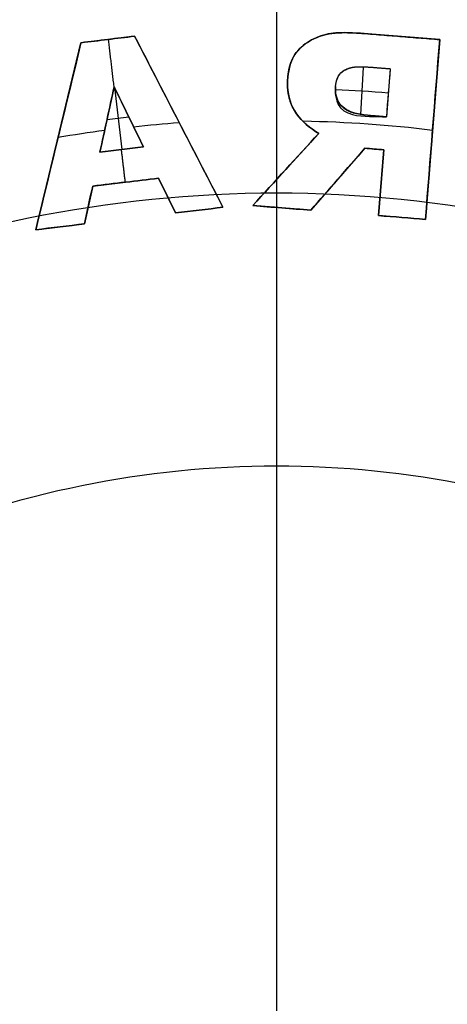
# Model space of a CAD drawing. Units: millimetres. Extents: x -321 to 128, y -271 to 177.
# Drawn here: x -118 to -82, y -9 to 72 of the extents above; entities that cross this region are included whole.
import ezdxf

# ---------------------------------------------------------------- set-up
doc = ezdxf.new("R2010")
doc.units = ezdxf.units.MM
doc.header["$MEASUREMENT"] = 0
doc.layers.add('Predefinito', color=7, linetype='Continuous', true_color=0x000000)

msp = doc.modelspace()

# ---------------------------------------------------------------- linework, layer by layer
at = {"layer": 'Predefinito'}
for p, q in [((-96.578, 125.502, 39.906), (-96.592, -9.676, 31.28)), ((-96.581, 78.682, 24.364), (-96.581, 59.014, 23.452)), ((-108.305, 70.854, 25.029), (-112.741, 70.32, 25.029)), ((-108.305, 70.854, 24.029), (-108.305, 70.854, 26.031)), ((-108.305, 70.854, 24.69), (-101.007, 56.722, 24.69)), ((-91.746, 71.119, 24.018), (-91.746, 71.119, 26.021)), ((-89.48, 71.089, 24.024), (-89.48, 71.089, 26.026)), ((-116.479, 54.86, 24.691), (-112.741, 70.32, 24.691)), ((-112.741, 70.32, 26.031), (-112.741, 70.32, 24.029)), ((-110.523, 70.587, 26.03), (-110.523, 70.587, 24.028)), ((-93.566, 70.61, 23.995), (-93.566, 70.61, 25.997)), ((-83.086, 70.578, 24.681), (-84.272, 55.723, 24.681)), ((-83.086, 70.578, 24.025), (-83.086, 70.578, 26.027)), ((-94.995, 69.424, 23.94), (-94.995, 69.424, 25.942)), ((-91.402, 67.648, 23.856), (-91.402, 67.648, 25.86)), ((-90.591, 68.211, 23.881), (-90.591, 68.211, 25.887)), ((-89.697, 68.335, 23.893), (-89.697, 68.335, 25.898)), ((-89.406, 68.27, 23.892), (-89.647, 64.392, 23.712)), ((-88.528, 68.277, 23.896), (-88.528, 68.277, 25.899)), ((-87.186, 68.171, 24.803), (-87.504, 64.188, 24.803)), ((-87.186, 68.17, 25.897), (-87.186, 68.17, 23.895)), ((-95.646, 67.471, 23.843), (-95.646, 67.471, 25.845)), ((-110.002, 66.681, 24.726), (-111.173, 61.287, 24.726)), ((-110.002, 66.681, 25.847), (-110.002, 66.681, 23.845)), ((-107.583, 61.719, 24.725), (-110.002, 66.681, 24.725)), ((-109.983, 66.641, 23.843), (-109.378, 61.503, 23.603)), ((-87.345, 66.18, 23.802), (-87.345, 66.18, 25.804)), ((-91.601, 65.7, 23.765), (-91.601, 65.7, 25.765)), ((-95.106, 64.723, 23.719), (-95.106, 64.723, 25.721)), ((-91.091, 64.975, 23.734), (-91.091, 64.975, 25.728)), ((-90.12, 64.488, 23.717), (-90.12, 64.488, 25.71)), ((-88.642, 64.28, 23.71), (-88.642, 64.28, 25.709)), ((-110.588, 63.984, 23.724), (-110.588, 63.984, 25.726)), ((-108.793, 64.2, 23.724), (-108.793, 64.2, 25.726)), ((-104.656, 63.788, 23.687), (-104.656, 63.788, 25.689)), ((-87.504, 64.189, 25.712), (-87.504, 64.189, 23.709)), ((-98.545, 56.863, 24.493), (-93.09, 62.824, 24.493)), ((-93.092, 62.825, 25.633), (-93.092, 62.825, 23.631)), ((-83.679, 63.151, 23.68), (-83.679, 63.151, 25.682)), ((-114.61, 62.59, 23.688), (-114.61, 62.59, 25.69)), ((-107.583, 61.719, 24.604), (-111.173, 61.287, 24.604)), ((-111.173, 61.287, 25.606), (-111.173, 61.287, 23.604)), ((-109.378, 61.503, 25.605), (-109.378, 61.503, 23.603)), ((-107.583, 61.719, 23.604), (-107.583, 61.719, 25.606)), ((-89.283, 61.595, 24.461), (-93.746, 56.48, 24.461)), ((-89.283, 61.595, 23.583), (-89.283, 61.595, 25.585)), ((-87.722, 61.47, 24.574), (-89.283, 61.595, 24.574)), ((-88.502, 61.533, 23.583), (-88.502, 61.533, 25.585)), ((-88.156, 56.033, 24.458), (-87.722, 61.47, 24.458)), ((-87.722, 61.47, 25.585), (-87.722, 61.47, 23.583)), ((-95.817, 59.843, 23.491), (-95.817, 59.843, 25.493)), ((-111.772, 58.468, 24.478), (-106.332, 59.122, 24.478)), ((-109.052, 58.795, 25.479), (-109.052, 58.795, 23.477)), ((-106.332, 59.122, 23.478), (-106.332, 59.122, 25.48)), ((-104.929, 56.25, 24.41), (-106.332, 59.122, 24.41)), ((-91.514, 59.037, 23.459), (-91.514, 59.037, 25.461)), ((-87.939, 58.752, 23.456), (-87.939, 58.752, 25.459)), ((-111.772, 58.468, 24.41), (-112.454, 55.345, 24.41)), ((-111.772, 58.468, 25.48), (-111.772, 58.468, 23.478)), ((-105.631, 57.686, 23.409), (-105.631, 57.686, 25.411)), ((-112.113, 56.906, 23.409), (-112.113, 56.906, 25.411)), ((-104.929, 56.25, 24.346), (-101.007, 56.722, 24.346)), ((-104.929, 56.25, 23.34), (-104.929, 56.25, 25.342)), ((-102.968, 56.486, 25.346), (-102.968, 56.486, 23.344)), ((-101.007, 56.722, 25.352), (-101.007, 56.722, 23.35)), ((-98.545, 56.863, 23.353), (-98.545, 56.863, 25.355)), ((-93.746, 56.48, 24.346), (-98.545, 56.863, 24.346)), ((-96.581, 56.706, 23.345), (-96.581, -9.14, 20.291)), ((-96.145, 56.671, 23.343), (-96.145, 56.671, 25.345)), ((-93.746, 56.48, 25.338), (-93.746, 56.48, 23.336)), ((-116.479, 54.86, 24.346), (-112.454, 55.345, 24.346)), ((-112.454, 55.345, 23.34), (-112.454, 55.345, 25.342)), ((-88.156, 56.033, 25.332), (-88.156, 56.033, 23.33)), ((-84.272, 55.723, 24.333), (-88.156, 56.033, 24.333)), ((-86.214, 55.878, 23.331), (-86.214, 55.878, 25.333)), ((-84.272, 55.723, 25.336), (-84.272, 55.723, 23.334)), ((-116.479, 54.86, 23.351), (-116.479, 54.86, 25.353)), ((-114.467, 55.102, 25.346), (-114.467, 55.102, 23.344))]:
    msp.add_line(p, q, dxfattribs=at)
for centre, radius, start, end in [((-96.581, -47.175, 48.043), 210.534, 90, 180), ((-96.581, -47.175, 13.779), 171.194, 360, 180), ((-96.581, -47.175, 12.168), 141.224, 9.12793, 170.85843)]:
    msp.add_arc(centre, radius, start, end, dxfattribs=at)
at = {"layer": 'Predefinito', "extrusion": (-8.71698e-16, 5.45784e-16, -1)}
msp.add_arc((96.581, -47.175, -48.043), 210.534, 90, 180, dxfattribs=at)
at = {"layer": 'Predefinito', "extrusion": (1.91313e-17, -7.48688e-18, -1)}
msp.add_arc((96.581, -47.175, -12.783), 141.059, 9.14157, 170.87207, dxfattribs=at)
at = {"layer": 'Predefinito'}
for points, degree, knots in [([(-96.581, 177.12, 148.979), (-155.414, 177.4, 148.979), (-213.699, 153.1, 148.979), (-296.857, 69.942, 148.979), (-321.157, 11.659, 148.979), (-320.876, -47.175, 148.979)], 3, [0, 0, 0, 0, 0.785398, 0.785398, 1.570796, 1.570796, 1.570796, 1.570796]), ([(-96.581, 174.945, 151.999), (-154.843, 175.223, 151.999), (-212.563, 151.158, 151.999), (-294.913, 68.806, 151.998), (-318.977, 11.088, 151.997), (-318.699, -47.175, 151.998)], 3, [-344.891925, -344.891925, -344.891925, -344.891925, -172.445963, -172.445963, 0, 0, 0, 0]), ([(-314.686, -47.175, 151.678), (-314.96, 10.036, 151.677), (-291.331, 66.713, 151.678), (-210.468, 147.578, 151.68), (-153.791, 171.209, 151.681), (-96.581, 170.938, 151.681)], 3, [0, 0, 0, 0, 172.445963, 172.445963, 344.891925, 344.891925, 344.891925, 344.891925]), ([(-311.835, -47.175, 150.173), (-312.106, 9.289, 150.173), (-288.789, 65.227, 150.173), (-208.984, 145.041, 150.174), (-153.047, 168.367, 150.175), (-96.581, 168.1, 150.174)], 3, [0, 0, 0, 0, 172.445963, 172.445963, 344.891925, 344.891925, 344.891925, 344.891925]), ([(-96.581, 167.68, 149.895), (-152.932, 167.945, 149.899), (-208.757, 144.665, 149.904), (-288.403, 65.007, 149.915), (-311.675, 9.179, 149.92), (-311.404, -47.175, 149.924)], 3, [-344.891925, -344.891925, -344.891925, -344.891925, -172.445963, -172.445963, 0, 0, 0, 0]), ([(-309, -47.175, 146.109), (-309.264, 8.552, 146.108), (-286.256, 63.73, 146.108), (-207.502, 142.544, 146.107), (-152.308, 165.407, 146.106), (-40.855, 165.418, 146.106), (14.348, 142.565, 146.107), (93.124, 63.751, 146.108), (116.144, 8.564, 146.108), (115.879, -47.175, 146.109)], 3, [0.00002, 0.00002, 0.00002, 0.00002, 99.097083, 99.097083, 198.194165, 198.194165, 297.291248, 297.291248, 396.388331, 396.388331, 396.388331, 396.388331]), ([(-297.938, -47.175, 65.307), (-298.149, 5.786, 65.306), (-276.4, 57.919, 65.306), (-201.631, 132.716, 65.302), (-149.473, 154.314, 65.3), (-43.682, 154.319, 65.296), (8.478, 132.728, 65.296), (83.264, 57.936, 65.299), (105.025, 5.799, 65.303), (104.818, -47.175, 65.307)], 3, [0.000008, 0.000008, 0.000008, 0.000008, 99.097083, 99.097083, 198.194165, 198.194165, 297.291248, 297.291248, 396.388331, 396.388331, 396.388331, 396.388331]), ([(-279.961, -47.175, 42.662), (-280.144, 1.09, 42.662), (-260.35, 48.528, 42.661), (-192.231, 116.667, 42.658), (-144.767, 136.32, 42.655), (-48.388, 136.324, 42.651), (-0.924, 116.677, 42.651), (67.212, 48.544, 42.654), (87.019, 1.103, 42.658), (86.841, -47.175, 42.662)], 3, [0.000003, 0.000003, 0.000003, 0.000003, 99.097083, 99.097083, 198.194165, 198.194165, 297.291248, 297.291248, 396.388331, 396.388331, 396.388331, 396.388331]), ([(85.708, -47.175, 42.187), (85.885, 0.804, 42.183), (66.202, 47.953, 42.179), (-1.513, 115.668, 42.177), (-48.684, 135.195, 42.177), (-144.471, 135.194, 42.182), (-191.643, 115.663, 42.185), (-259.348, 47.943, 42.189), (-279.021, 0.796, 42.19), (-278.841, -47.175, 42.191)], 3, [-396.388331, -396.388331, -396.388331, -396.388331, -297.291248, -297.291248, -198.194165, -198.194165, -99.097083, -99.097083, 0, 0, 0, 0]), ([(-273.992, -47.175, 41.052), (-274.168, -0.481, 41.052), (-255.02, 45.412, 41.051), (-189.118, 111.333, 41.048), (-143.199, 130.346, 41.045), (-49.957, 130.35, 41.041), (-4.038, 111.343, 41.041), (61.881, 45.427, 41.044), (81.043, -0.469, 41.048), (80.871, -47.175, 41.052)], 3, [0.001153, 0.001153, 0.001153, 0.001153, 99.097083, 99.097083, 198.194165, 198.194165, 297.291248, 297.291248, 396.387181, 396.387181, 396.387181, 396.387181]), ([(-269.156, -47.175, 39.917), (-269.326, -1.753, 39.916), (-250.698, 42.887, 39.915), (-186.593, 107.008, 39.912), (-141.927, 125.501, 39.909), (-51.23, 125.502, 39.905), (-6.566, 107.014, 39.905), (57.551, 42.898, 39.907), (76.189, -1.745, 39.911), (76.022, -47.175, 39.915)], 3, [0, 0, 0, 0, 99.097083, 99.097083, 198.194165, 198.194165, 297.291248, 297.291248, 396.388331, 396.388331, 396.388331, 396.388331]), ([(65.934, -47.175, 12.279), (65.934, -47.149, 12.279), (65.934, -47.124, 12.279), (65.934, -47.098, 12.279), (65.927, -25.517, 12.279), (61.396, -3.954, 12.279), (52.978, 15.984, 12.279), (44.845, 35.245, 12.279), (33.085, 52.991, 12.279), (18.338, 67.737, 12.279), (3.591, 82.483, 12.279), (-14.142, 94.229, 12.279), (-33.404, 102.36, 12.279), (-53.343, 110.776, 12.279), (-74.919, 115.319, 12.279), (-96.504, 115.334, 12.279), (-118.124, 115.35, 12.279), (-139.752, 110.823, 12.279), (-159.725, 102.411, 12.279), (-178.999, 94.293, 12.279), (-196.731, 82.558, 12.279), (-211.522, 67.829, 12.279), (-226.324, 53.09, 12.279), (-238.179, 35.353, 12.279), (-246.291, 16.079, 12.279), (-254.694, -3.886, 12.279), (-259.081, -25.501, 12.279), (-259.099, -47.178, 12.279)], 3, [-510.380018, -510.380018, -510.380018, -510.380018, -510.303099, -510.303099, -510.303099, -445.454746, -445.454746, -445.454746, -382.81053, -382.81053, -382.81053, -320.162717, -320.162717, -320.162717, -255.318197, -255.318197, -255.318197, -190.369792, -190.369792, -190.369792, -127.695347, -127.695347, -127.695347, -64.974549, -64.974549, -64.974549, 0, 0, 0, 0]), ([(62.96, -38.21, 13.993), (60.598, 1.98, 13.993), (42.492, 41.348, 13.993), (-16.097, 96.556, 13.993), (-56.358, 112.619, 13.993), (-136.824, 112.646, 13.994), (-177.029, 96.61, 13.994), (-235.792, 41.419, 13.994), (-253.843, 2.025, 13.994), (-256.132, -38.218, 13.994)], 3, [-501.240279, -501.240279, -501.240279, -501.240279, -378.208194, -378.208194, -255.176109, -255.176109, -132.144024, -132.144024, -9.111939, -9.111939, -9.111939, -9.111939]), ([(59.084, -34.621, 16.279), (56.018, 1.878, 16.279), (21.633, 76.96, 16.279), (-96.61, 125.891, 16.279), (-198.495, 83.751, 16.279), (-242.246, 17.673, 16.279), (-250.946, -18.44, 16.279), (-252.264, -34.631, 16.279)], 3, [503.293836, 503.293836, 503.293836, 503.293836, 613.373058, 736.047669, 858.722281, 920.059586, 968.828159, 968.828159, 968.828159, 968.828159]), ([(-248.469, -32.824, 13.991), (-244.906, 4.527, 13.992), (-227.147, 40.588, 13.992), (-171.455, 90.866, 13.992), (-134.036, 105.415, 13.992), (-59.148, 105.392, 13.993), (-21.678, 90.818, 13.993), (33.866, 40.525, 13.993), (51.621, 4.484, 13.993), (55.285, -32.819, 13.994)], 3, [-927.177211, -927.177211, -927.177211, -927.177211, -816.581024, -816.581024, -705.984838, -705.984838, -595.388652, -595.388652, -484.792466, -484.792466, -484.792466, -484.792466]), ([(52.514, -32.257, 12.273), (50.973, -17.401, 12.273), (47.168, -2.752, 12.273), (41.355, 11.038, 12.273), (33.863, 28.811, 12.273), (23.035, 45.159, 12.273), (9.434, 58.76, 12.273), (-4.168, 72.361, 12.273), (-20.544, 83.214, 12.273), (-38.318, 90.72, 12.273), (-56.715, 98.49, 12.273), (-76.61, 102.674, 12.273), (-96.52, 102.684, 12.273), (-116.452, 102.694, 12.273), (-136.399, 98.52, 12.273), (-154.817, 90.764, 12.273), (-172.59, 83.279, 12.273), (-188.94, 72.459, 12.273), (-202.578, 58.878, 12.273), (-216.227, 45.287, 12.273), (-227.159, 28.931, 12.273), (-234.638, 11.158, 12.273), (-240.455, -2.664, 12.273), (-244.183, -17.342, 12.273), (-245.688, -32.259, 12.273)], 3, [485.613273, 485.613273, 485.613273, 485.613273, 530.453948, 530.453948, 530.453948, 588.243854, 588.243854, 588.243854, 646.037203, 646.037203, 646.037203, 705.857755, 705.857755, 705.857755, 765.74438, 765.74438, 765.74438, 823.535244, 823.535244, 823.535244, 881.371066, 881.371066, 881.371066, 926.350446, 926.350446, 926.350446, 926.350446]), ([(31.639, 11.244, 12.752), (25.408, 25.033, 12.752), (-4.392, 70.46, 12.753), (-98.888, 111.773, 12.755), (-190.829, 68.997, 12.757), (-219.509, 23.036, 12.758), (-224.808, 11.286, 12.758)], 3, [-343.203815, -343.203815, -343.203815, -343.203815, -302.486644, -198.627796, -88.699128, -54.03827, -54.03827, -54.03827, -54.03827]), ([(-224.808, 11.286, 12.758), (-213.754, 35.794, 12.759), (-195.496, 56.8, 12.761), (-150.147, 85.708, 12.759), (-123.38, 93.899, 12.756), (-69.785, 93.928, 12.755), (-42.957, 85.765, 12.757), (2.408, 56.824, 12.758), (20.571, 35.726, 12.754), (31.639, 11.244, 12.752)], 3, [-462.038925, -462.038925, -462.038925, -462.038925, -365.462693, -365.462693, -268.886461, -268.886461, -172.310229, -172.310229, -75.733997, -75.733997, -75.733997, -75.733997]), ([(-222.349, -47.175, 24.364), (-222.505, -14.15, 24.364), (-208.863, 18.509, 24.364), (-162.243, 65.156, 24.364), (-129.57, 78.68, 24.364), (-63.594, 78.683, 24.364), (-30.917, 65.155, 24.364), (15.703, 18.511, 24.364), (29.346, -14.149, 24.364), (29.191, -47.175, 24.364)], 3, [0.0208, 0.0208, 0.0208, 0.0208, 99.26341, 99.26341, 198.621922, 198.621922, 297.97609, 297.97609, 397.225933, 397.225933, 397.225933, 397.225933]), ([(-83.086, 70.578, 24.025), (-84.955, 70.727, 24.025), (-86.825, 70.877, 24.026), (-89.547, 71.094, 24.024), (-90.396, 71.169, 24.023), (-91.824, 71.128, 24.019), (-92.368, 71.065, 24.016), (-93.454, 70.701, 23.999), (-93.929, 70.457, 23.987), (-94.81, 69.721, 23.954), (-95.132, 69.317, 23.935), (-95.618, 68.13, 23.879), (-95.693, 67.357, 23.839), (-95.62, 65.836, 23.769), (-95.417, 65.142, 23.738), (-94.429, 63.753, 23.674), (-93.819, 63.259, 23.65), (-93.092, 62.825, 23.631)], 3, [5.046632, 5.046632, 5.046632, 5.046632, 10.658004, 10.658004, 13.217655, 13.217655, 14.912271, 14.912271, 16.589893, 16.589893, 18.266921, 18.266921, 20.30212, 20.30212, 22.76615, 22.76615, 25.267824, 25.267824, 25.267824, 25.267824]), ([(-93.092, 62.825, 25.633), (-93.819, 63.259, 25.652), (-94.429, 63.753, 25.676), (-95.417, 65.142, 25.74), (-95.62, 65.836, 25.771), (-95.693, 67.357, 25.841), (-95.618, 68.13, 25.881), (-95.132, 69.317, 25.937), (-94.81, 69.72, 25.956), (-93.931, 70.456, 25.989), (-93.455, 70.7, 26.001), (-92.37, 71.065, 26.018), (-91.824, 71.128, 26.021), (-90.396, 71.169, 26.025), (-89.547, 71.094, 26.026), (-86.825, 70.877, 26.028), (-84.955, 70.727, 26.027), (-83.086, 70.578, 26.027)], 3, [-25.267769, -25.267769, -25.267769, -25.267769, -22.766114, -22.766114, -20.301933, -20.301933, -18.266834, -18.266834, -16.590988, -16.590988, -14.914433, -14.914433, -13.217683, -13.217683, -10.658027, -10.658027, -5.046622, -5.046622, -5.046622, -5.046622]), ([(-93.093, 62.826, 24.829), (-94.436, 63.626, 24.829), (-95.106, 64.723, 24.829), (-95.777, 65.822, 24.829), (-95.646, 67.471, 24.829), (-95.55, 68.67, 24.829), (-94.995, 69.424, 24.829), (-94.44, 70.178, 24.829), (-93.566, 70.61, 24.829), (-92.702, 71.045, 24.829), (-91.746, 71.119, 24.829), (-90.791, 71.193, 24.829), (-89.48, 71.089, 24.829), (-86.283, 70.833, 24.829), (-83.085, 70.578, 24.829)], 2, [-12.998745, -12.998745, -12.998745, -12, -12, -11, -11, -10, -10, -9, -9, -8, -8, -7, -7, -5.999961, -5.999961, -5.999961]), ([(-91.7, 66.711, 23.814), (-91.669, 67.099, 23.832), (-91.549, 67.532, 23.851), (-90.976, 68.107, 23.876), (-90.55, 68.255, 23.883), (-89.77, 68.363, 23.893), (-89.25, 68.327, 23.895), (-88.295, 68.264, 23.896), (-87.741, 68.214, 23.896), (-87.186, 68.17, 23.895)], 3, [-7.431439, -7.431439, -7.431439, -7.431439, -6.123703, -6.123703, -4.864414, -4.864414, -3.514531, -3.514531, -1.63962, -1.63962, -1.63962, -1.63962]), ([(-91.7, 66.711, 25.816), (-91.669, 67.099, 25.834), (-91.549, 67.531, 25.854), (-90.976, 68.107, 25.881), (-90.55, 68.254, 25.89), (-89.77, 68.363, 25.9), (-89.25, 68.327, 25.9), (-88.295, 68.264, 25.899), (-87.741, 68.215, 25.897), (-87.186, 68.17, 25.897)], 3, [-5.554763, -5.554763, -5.554763, -5.554763, -4.301276, -4.301276, -3.093333, -3.093333, -1.798367, -1.798367, 0, 0, 0, 0]), ([(-91.7, 66.711, 24.866), (-91.656, 67.268, 24.866), (-91.402, 67.648, 24.866), (-91.149, 68.027, 24.866), (-90.591, 68.211, 24.866), (-90.202, 68.34, 24.866), (-89.697, 68.335, 24.866), (-89.192, 68.33, 24.866), (-88.528, 68.277, 24.866), (-87.857, 68.223, 24.866), (-87.186, 68.17, 24.866)], 2, [-0.000383, -0.000383, -0.000383, 1, 1, 2, 2, 3, 3, 4, 4, 5.000099, 5.000099, 5.000099]), ([(-91.7, 66.711, 25.816), (-91.796, 65.508, 25.76), (-91.464, 64.665, 25.721), (-89.466, 64.172, 25.704), (-88.302, 64.252, 25.711), (-87.504, 64.189, 25.712)], 3, [0, 0, 0, 0, 3.574505, 3.574505, 6.145376, 6.145376, 6.145376, 6.145376]), ([(-87.504, 64.189, 23.709), (-87.956, 64.212, 23.709), (-88.406, 64.236, 23.708), (-89.307, 64.329, 23.71), (-89.756, 64.388, 23.711), (-90.407, 64.595, 23.719), (-90.632, 64.689, 23.723), (-91.036, 64.933, 23.733), (-91.21, 65.09, 23.74), (-91.612, 65.641, 23.764), (-91.723, 66.117, 23.786), (-91.7, 66.711, 23.814)], 3, [-8.71574, -8.71574, -8.71574, -8.71574, -7.06118, -7.06118, -5.395661, -5.395661, -4.558668, -4.558668, -3.586357, -3.586357, -1.65182, -1.65182, -1.65182, -1.65182]), ([(-87.504, 64.189, 24.752), (-88.073, 64.234, 24.752), (-88.642, 64.28, 24.752), (-89.53, 64.351, 24.752), (-90.12, 64.488, 24.752), (-90.711, 64.625, 24.752), (-91.091, 64.975, 24.752), (-91.453, 65.313, 24.752), (-91.601, 65.7, 24.752), (-91.75, 66.087, 24.752), (-91.7, 66.711, 24.752)], 2, [5.999926, 5.999926, 5.999926, 7, 7, 8, 8, 9, 9, 10, 10, 10.999665, 10.999665, 10.999665]), ([(-201.598, -47.133, 35.597), (-201.696, -19.533, 35.597), (-190.359, 7.636, 35.597), (-151.385, 46.637, 35.595), (-124.175, 57.908, 35.594), (-68.995, 57.912, 35.592), (-41.782, 46.648, 35.592), (-2.77, 7.635, 35.593), (8.586, -19.566, 35.595), (8.477, -47.202, 35.597)], 3, [0.077157, 0.077157, 0.077157, 0.077157, 99.097083, 99.097083, 198.194165, 198.194165, 297.291248, 297.291248, 396.393829, 396.393829, 396.393829, 396.393829]), ([(-179.055, -47.174, 22.354), (-179.155, -25.532, 22.354), (-170.224, -4.119, 22.354), (-154.934, 11.182, 22.354), (-139.64, 26.483, 22.354), (-118.22, 35.354, 22.354), (-96.581, 35.355, 22.354), (-74.943, 35.354, 22.354), (-53.523, 26.484, 22.354), (-38.229, 11.182, 22.354), (-22.939, -4.119, 22.354), (-14.008, -25.532, 22.354), (-14.108, -47.174, 22.354)], 3, [0.004991, 0.004991, 0.004991, 0.004991, 99.094771, 99.094771, 99.094771, 198.189542, 198.189542, 198.189542, 297.284313, 297.284313, 297.284313, 396.374239, 396.374239, 396.374239, 396.374239])]:
    msp.add_open_spline(points, degree=degree, knots=knots, dxfattribs=at)
for points, weights, degree, knots in [([(-320.438, -47.175, 150.956), (-320.774, 12.052, 150.956), (-295.353, 71.21, 150.936), (-211.823, 153.779, 150.892), (-154.697, 176.775, 150.868), (-96.581, 176.558, 150.867)], [1, 0.999999999962, 0.972975521183, 0.918926563605, 0.891902084806, 0.891902084806], 3, [0, 0, 0, 0, 172.445963, 172.445963, 344.891925, 344.891925, 344.891925, 344.891925]), ([(-96.581, 177.12, 148.979), (-42.434, 176.878, 148.979), (9.68, 160.906, 148.979), (98.118, 77.697, 148.979), (128.255, 14.001, 148.979), (127.714, -47.175, 148.979)], [0.5, 0.500000059605, 0.625000029802, 0.874999970198, 0.999999940395, 1], 3, [0, 0, 0, 0, 172.44879, 172.44879, 344.89758, 344.89758, 344.89758, 344.89758]), ([(-96.581, 176.558, 150.867), (-43.708, 176.19, 150.867), (7.426, 161.882, 150.905), (97.023, 78.42, 150.945), (127.845, 14.136, 150.956), (127.276, -47.175, 150.956)], [0.445951042403, 0.445951042403, 0.584463281802, 0.861487760601, 1, 1], 3, [0, 0, 0, 0, 172.44879, 172.44879, 344.89758, 344.89758, 344.89758, 344.89758]), ([(125.54, -47.175, 151.998), (126.076, 13.408, 151.997), (96.231, 76.487, 151.997), (8.65, 158.889, 151.998), (-42.959, 174.706, 151.999), (-96.581, 174.945, 151.999)], [1, 0.999999940395, 0.874999970198, 0.625000029802, 0.500000059605, 0.5], 3, [-344.89758, -344.89758, -344.89758, -344.89758, -172.44879, -172.44879, 0, 0, 0, 0]), ([(-316.661, -47.175, 152.229), (-316.953, 10.698, 152.228), (-292.792, 68.164, 152.222), (-211.073, 149.649, 152.208), (-154.161, 173.171, 152.201), (-96.581, 172.913, 152.2)], [1, 1, 0.99216641397, 0.976499241911, 0.968665655882, 0.968665655882], 3, [0, 0, 0, 0, 172.445963, 172.445963, 344.891925, 344.891925, 344.891925, 344.891925]), ([(-96.581, 172.913, 152.2), (-43.747, 172.642, 152.2), (7.142, 157.394, 152.212), (94.268, 75.628, 152.225), (124.045, 12.925, 152.229), (123.505, -47.175, 152.229)], [0.484332827941, 0.484332827941, 0.613249620956, 0.871083206985, 1, 1], 3, [0, 0, 0, 0, 172.44879, 172.44879, 344.89758, 344.89758, 344.89758, 344.89758]), ([(-96.581, 170.938, 151.681), (-43.927, 170.702, 151.681), (6.751, 155.172, 151.679), (92.753, 74.256, 151.678), (122.06, 12.315, 151.677), (121.533, -47.175, 151.678)], [0.5, 0.500000059605, 0.625000029802, 0.875, 1, 1], 3, [0, 0, 0, 0, 172.448769, 172.448769, 344.89758, 344.89758, 344.89758, 344.89758]), ([(-96.581, 168.1, 150.174), (-44.611, 167.867, 150.175), (5.406, 152.535, 150.174), (90.283, 72.672, 150.173), (119.206, 11.539, 150.173), (118.686, -47.175, 150.173)], [0.5, 0.5, 0.625, 0.875, 1, 1], 3, [0, 0, 0, 0, 172.44879, 172.44879, 344.89758, 344.89758, 344.89758, 344.89758]), ([(118.26, -47.175, 149.918), (118.779, 11.424, 149.915), (89.912, 72.438, 149.91), (5.201, 152.146, 149.902), (-44.716, 167.446, 149.898), (-96.581, 167.68, 149.895)], [1, 0.999999940395, 0.874999970198, 0.625, 0.5, 0.5], 3, [-344.89758, -344.89758, -344.89758, -344.89758, -172.44881, -172.44881, 0, 0, 0, 0]), ([(74.613, -47.175, 12.099), (74.613, 124.019, 12.099), (-96.581, 124.019, 12.099), (-267.775, 124.019, 12.099), (-267.775, -47.175, 12.099)], [1.0000000001, 0.707106781138, 1, 0.707106781138, 1.0000000001], 2, [537.825435, 537.825435, 537.825435, 806.738153, 806.738153, 1075.650871, 1075.650871, 1075.650871]), ([(-257.337, -40.067, 12.742), (-256.476, -21.006, 12.742), (-247.595, 18.366, 12.742), (-213.327, 69.651, 12.741), (-159.99, 104.939, 12.742), (-96.537, 118.229, 12.741), (-33.136, 104.869, 12.742), (20.161, 69.578, 12.741), (54.177, 18.232, 12.742), (63.296, -21.094, 12.742), (64.167, -40.111, 12.742)], [0.922576921983, 0.922575117602, 0.922566140947, 0.9226185387, 0.922514072453, 0.92260983204, 0.922505183663, 0.922610780912, 0.922512199718, 0.922568987682, 0.922575007573], 3, [7.178234, 7.178234, 7.178234, 7.178234, 64.974549, 127.695347, 190.369792, 255.318197, 320.162717, 382.81053, 445.454746, 503.229584, 503.229584, 503.229584, 503.229584]), ([(54.138, -32.529, 12.743), (52.611, -17.365, 12.744), (43.826, 16.69, 12.744), (13.36, 62.658, 12.743), (-36.873, 95.977, 12.744), (-96.53, 108.5, 12.743), (-156.294, 96.015, 12.744), (-206.455, 62.796, 12.743), (-237.247, 16.756, 12.743), (-245.835, -17.306, 12.743), (-247.328, -32.532, 12.743)], [0.922570821595, 0.922561365218, 0.922517026124, 0.922609700411, 0.922505316831, 0.922609219224, 0.922513889318, 0.922618110834, 0.922568313533, 0.922573724268, 0.922575659236], 3, [485.186646, 485.186646, 485.186646, 485.186646, 530.453948, 588.243854, 646.037203, 705.857755, 765.74438, 823.535244, 881.371066, 926.781546, 926.781546, 926.781546, 926.781546]), ([(-224.808, 11.286, 12.758), (-187.214, 93.73, 12.757), (-96.592, 93.727, 12.755), (-5.945, 93.724, 12.753), (31.639, 11.244, 12.752)], [0.881438104107, 0.789650168856, 1, 0.789603754955, 0.881478625017], 2, [-462.040251, -462.040251, -462.040251, -268.912718, -268.912718, -75.742571, -75.742571, -75.742571]), ([(-231.976, -38.404, 21.191), (-230.02, -9.676, 21.184), (-203.639, 57.072, 21.198), (-98.815, 105.842, 21.184), (8.636, 58.856, 21.199), (36.798, -7.75, 21.184), (38.849, -38.728, 21.191)], [0.889753469151, 0.88976636347, 0.889762794408, 0.889840875315, 0.889755375767, 0.889771195205, 0.889756418351], 3, [9.772558, 9.772558, 9.772558, 9.772558, 105.863006, 237.094385, 361.079694, 464.773655, 464.773655, 464.773655, 464.773655])]:
    msp.add_rational_spline(points, weights, degree=degree, knots=knots, dxfattribs=at)
for points, weights in [([(-96.581, 124.019, 15.279), (-267.775, 124.019, 15.369), (-267.775, -47.175, 15.459)], [1, 0.707106781138, 1.0000000001]), ([(74.613, -47.175, 15.459), (74.613, 124.019, 15.369), (-96.581, 124.019, 15.279)], [1.0000000001, 0.707106781138, 1])]:
    msp.add_rational_spline(points, weights, degree=2, dxfattribs=at)
for points, degree in [([(-112.741, 70.32, 26.031), (-111.262, 70.498, 26.03), (-109.784, 70.676, 26.03), (-108.305, 70.854, 26.031)], 3), ([(-108.305, 70.854, 24.029), (-109.784, 70.676, 24.028), (-111.262, 70.498, 24.028), (-112.741, 70.32, 24.029)], 3), ([(-108.305, 70.854, 26.031), (-105.865, 66.129, 25.801), (-103.447, 61.446, 25.576), (-101.007, 56.722, 25.352)], 3), ([(-101.007, 56.722, 23.35), (-103.447, 61.446, 23.574), (-105.865, 66.129, 23.799), (-108.305, 70.854, 24.029)], 3), ([(-116.479, 54.86, 25.353), (-115.236, 60.002, 25.575), (-113.984, 65.178, 25.803), (-112.741, 70.32, 26.031)], 3), ([(-112.741, 70.32, 24.029), (-113.984, 65.178, 23.801), (-115.236, 60.002, 23.573), (-116.479, 54.86, 23.351)], 3), ([(-110.494, 70.59, 26.03), (-110.258, 68.591, 25.937), (-110.022, 66.591, 25.843)], 2), ([(-83.086, 70.578, 26.027), (-83.483, 65.601, 25.796), (-83.878, 60.662, 25.566), (-84.272, 55.723, 25.336)], 3), ([(-84.272, 55.723, 23.334), (-83.878, 60.662, 23.564), (-83.483, 65.601, 23.794), (-83.086, 70.578, 24.025)], 3), ([(-87.186, 68.17, 23.895), (-87.293, 66.836, 23.833), (-87.398, 65.518, 23.771), (-87.504, 64.189, 23.709)], 3), ([(-87.186, 68.17, 25.897), (-87.292, 66.843, 25.835), (-87.398, 65.516, 25.773), (-87.504, 64.189, 25.712)], 3), ([(-111.173, 61.287, 23.604), (-110.783, 63.085, 23.684), (-110.393, 64.883, 23.764), (-110.002, 66.681, 23.845)], 3), ([(-110.002, 66.681, 25.847), (-110.393, 64.883, 25.767), (-110.783, 63.085, 25.686), (-111.173, 61.287, 25.606)], 3), ([(-110.002, 66.681, 23.845), (-109.196, 65.027, 23.764), (-108.389, 63.373, 23.684), (-107.583, 61.719, 23.604)], 3), ([(-107.583, 61.719, 25.606), (-108.389, 63.373, 25.686), (-109.196, 65.027, 25.767), (-110.002, 66.681, 25.847)], 3), ([(-91.702, 66.459, 23.802), (-90.248, 66.394, 23.802), (-88.795, 66.301, 23.802), (-87.346, 66.179, 23.802)], 3), ([(-91.7, 66.711, 23.814), (-91.7, 66.711, 24.481), (-91.7, 66.711, 25.149), (-91.7, 66.711, 25.816)], 3), ([(-110.589, 63.979, 23.724), (-109.99, 64.057, 23.724), (-109.391, 64.129, 23.724), (-108.791, 64.197, 23.724)], 3), ([(-108.392, 63.379, 25.686), (-107.139, 63.517, 25.686), (-105.883, 63.633, 25.686), (-104.625, 63.727, 25.686)], 3), ([(-94.368, 63.858, 25.68), (-90.794, 63.784, 25.68), (-87.227, 63.531, 25.68), (-83.683, 63.105, 25.68)], 3), ([(-114.628, 62.513, 25.686), (-113.35, 62.728, 25.686), (-112.067, 62.92, 25.686), (-110.782, 63.09, 25.686)], 3), ([(-98.545, 56.863, 25.355), (-96.729, 58.848, 25.446), (-94.908, 60.84, 25.539), (-93.092, 62.825, 25.633)], 3), ([(-93.092, 62.825, 23.631), (-94.908, 60.84, 23.537), (-96.729, 58.848, 23.443), (-98.545, 56.863, 23.353)], 3), ([(-107.583, 61.719, 23.604), (-108.78, 61.575, 23.603), (-109.976, 61.431, 23.603), (-111.173, 61.287, 23.604)], 3), ([(-111.173, 61.287, 25.606), (-109.976, 61.431, 25.605), (-108.78, 61.575, 25.605), (-107.583, 61.719, 25.606)], 3), ([(-109.42, 61.498, 25.605), (-109.26, 60.143, 25.542), (-109.1, 58.789, 25.479)], 2), ([(-89.283, 61.595, 25.585), (-90.771, 59.889, 25.502), (-92.257, 58.186, 25.419), (-93.746, 56.48, 25.338)], 3), ([(-93.746, 56.48, 23.336), (-92.257, 58.186, 23.417), (-90.771, 59.889, 23.499), (-89.283, 61.595, 23.583)], 3), ([(-89.283, 61.595, 23.583), (-88.762, 61.557, 23.583), (-88.242, 61.516, 23.583), (-87.722, 61.47, 23.583)], 3), ([(-87.722, 61.47, 25.585), (-88.242, 61.516, 25.585), (-88.762, 61.557, 25.585), (-89.283, 61.595, 25.585)], 3), ([(-87.722, 61.47, 23.583), (-87.866, 59.658, 23.499), (-88.011, 57.845, 23.414), (-88.156, 56.033, 23.33)], 3), ([(-88.156, 56.033, 25.332), (-88.011, 57.845, 25.416), (-87.866, 59.658, 25.501), (-87.722, 61.47, 25.585)], 3), ([(-106.332, 59.122, 25.48), (-108.146, 58.904, 25.478), (-109.959, 58.686, 25.478), (-111.772, 58.468, 25.48)], 3), ([(-111.772, 58.468, 23.478), (-109.959, 58.686, 23.476), (-108.146, 58.904, 23.476), (-106.332, 59.122, 23.478)], 3), ([(-104.929, 56.25, 25.342), (-105.397, 57.207, 25.388), (-105.865, 58.165, 25.434), (-106.332, 59.122, 25.48)], 3), ([(-106.332, 59.122, 23.478), (-105.865, 58.165, 23.432), (-105.397, 57.207, 23.386), (-104.929, 56.25, 23.34)], 3), ([(-96.581, 59.014, 25.454), (-96.581, 57.86, 25.4), (-96.581, 56.706, 25.347)], 2), ([(-111.772, 58.468, 25.48), (-111.999, 57.427, 25.434), (-112.227, 56.386, 25.388), (-112.454, 55.345, 25.342)], 3), ([(-112.454, 55.345, 23.34), (-112.227, 56.386, 23.386), (-111.999, 57.427, 23.432), (-111.772, 58.468, 23.478)], 3), ([(-101.007, 56.722, 25.352), (-102.314, 56.564, 25.347), (-103.622, 56.407, 25.344), (-104.929, 56.25, 25.342)], 3), ([(-104.929, 56.25, 23.34), (-103.622, 56.407, 23.342), (-102.314, 56.564, 23.345), (-101.007, 56.722, 23.35)], 3), ([(-93.746, 56.48, 25.338), (-95.346, 56.607, 25.342), (-96.945, 56.735, 25.348), (-98.545, 56.863, 25.355)], 3), ([(-98.545, 56.863, 23.353), (-96.945, 56.735, 23.345), (-95.346, 56.607, 23.34), (-93.746, 56.48, 23.336)], 3), ([(-112.454, 55.345, 25.342), (-113.796, 55.183, 25.344), (-115.138, 55.022, 25.348), (-116.479, 54.86, 25.353)], 3), ([(-116.479, 54.86, 23.351), (-115.138, 55.022, 23.346), (-113.796, 55.183, 23.342), (-112.454, 55.345, 23.34)], 3), ([(-84.272, 55.723, 25.336), (-85.567, 55.826, 25.334), (-86.861, 55.93, 25.332), (-88.156, 56.033, 25.332)], 3), ([(-88.156, 56.033, 23.33), (-86.861, 55.93, 23.33), (-85.567, 55.826, 23.332), (-84.272, 55.723, 23.334)], 3)]:
    msp.add_open_spline(points, degree=degree, dxfattribs=at)

doc.saveas('drawing.dxf')
